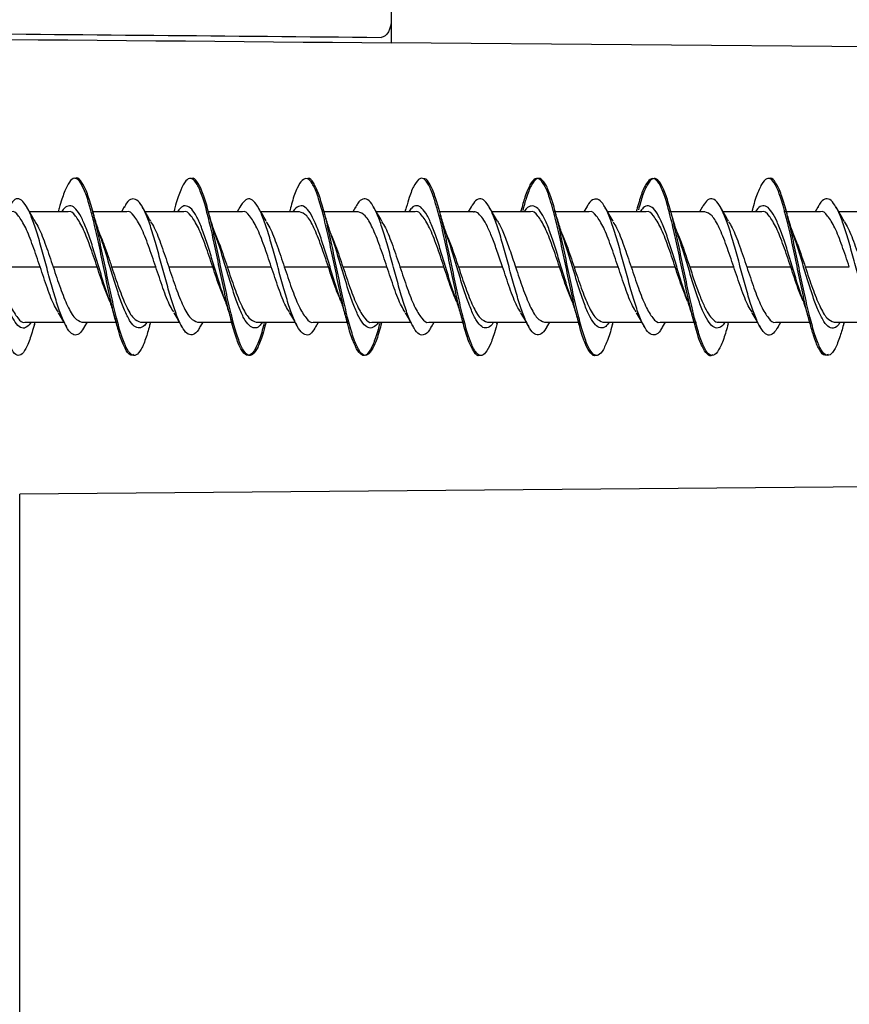
# Model space of a CAD drawing. Units: millimetres. Extents: x 69 to 1126, y 56 to 792.
# Drawn here: x 923 to 939, y 586 to 605 of the extents above; entities that cross this region are included whole.
import ezdxf

# ---------------------------------------------------------------- set-up
doc = ezdxf.new("R2010")
doc.units = ezdxf.units.MM
doc.header["$PDSIZE"] = -1
doc.layers.add('10', color=1, linetype='Continuous')
doc.styles.add('SLDTEXTSTYLE3', font='TXT', dxfattribs={"width": 0.7})
doc.dimstyles.new('SLDDIMSTYLE1', dxfattribs={"dimtxt": 12.733073, "dimasz": 12.733073, "dimexe": 0, "dimexo": 0.0625, "dimgap": 3.183268, "dimtad": 1, "dimdec": 1, "dimlfac": 1.25, "dimrnd": 1e-09, "dimzin": 12, "dimdsep": 46, "dimtxsty": 'SLDTEXTSTYLE3', "dimsah": 1, "dimcen": 0.09, "dimadec": 0, "dimazin": 3, "dimtfac": 1, "dimtdec": 1, "dimtofl": 0, "dimtmove": 0, "dimatfit": 3, "dimfxl": 1, "dimfrac": 2, "dimtolj": 1, "dimtzin": 12, "dimarcsym": 0})

# ---------------------------------------------------------------- blocks, each defined once
blk = doc.blocks.new('_D_1')
at = {"layer": '10', "color": 0, "lineweight": -2, "transparency": 16777216}
for p, q in [((817.872, 600.516), (817.872, 450.216)), ((950.352, 488.092), (950.352, 450.216)), ((830.605, 450.216), (937.619, 450.216))]:
    blk.add_line(p, q, dxfattribs=at)
at = {"layer": '10', "color": 0, "transparency": 16777216}
for points in [[(830.605, 452.338), (830.605, 448.094), (817.872, 450.216)], [(937.619, 452.338), (937.619, 448.094), (950.352, 450.216)]]:
    blk.add_solid(points, dxfattribs=at)
at = {"layer": 'Defpoints', "color": 0, "transparency": 16777216}
for p in [(817.872, 600.578), (950.352, 488.154), (950.352, 450.216)]:
    blk.add_point(p, dxfattribs=at)
at = {"layer": '10', "color": 0, "transparency": 16777216, "insert": (883.144, 466.132), "char_height": 12.73307, "attachment_point": 2, "style": 'SLDTEXTSTYLE3'}
blk.add_mtext('\\A1;165.6 [6.52]', dxfattribs=at)

msp = doc.modelspace()

# ---------------------------------------------------------------- linework, layer by layer
at = {"color": 7, "linetype": 'Continuous', "lineweight": 25}
for p, q in [((930.352, 697.537), (930.352, 604.92)), ((946.672, 604.778), (930.352, 604.92)), ((924.093, 601.646), (923.343, 601.646)), ((923.906, 601.677), (923.897, 601.646)), ((925.228, 601.646), (924.571, 601.646)), ((925.179, 601.744), (925.123, 601.646)), ((926.334, 601.646), (925.584, 601.646)), ((926.149, 601.686), (926.138, 601.646)), ((927.468, 601.646), (926.81, 601.646)), ((927.416, 601.738), (927.363, 601.646)), ((928.574, 601.646), (927.825, 601.646)), ((928.392, 601.697), (928.377, 601.646)), ((929.029, 601.646), (929.018, 601.646)), ((929.709, 601.646), (929.05, 601.646)), ((929.657, 601.737), (929.605, 601.646)), ((930.814, 601.646), (930.064, 601.646)), ((930.63, 601.693), (930.617, 601.646)), ((931.947, 601.646), (931.291, 601.646)), ((931.9, 601.744), (931.844, 601.646)), ((933.053, 601.646), (932.303, 601.646)), ((932.868, 601.682), (932.858, 601.646)), ((934.188, 601.646), (933.531, 601.646)), ((934.139, 601.744), (934.083, 601.646)), ((935.294, 601.646), (934.545, 601.646)), ((935.109, 601.689), (935.097, 601.646)), ((935.754, 601.646), (935.722, 601.646)), ((936.428, 601.646), (935.77, 601.646)), ((936.378, 601.739), (936.324, 601.646)), ((937.535, 601.646), (936.784, 601.646)), ((937.35, 601.692), (937.337, 601.646)), ((937.996, 601.646), (937.961, 601.646)), ((938.668, 601.646), (938.011, 601.646)), ((938.617, 601.738), (938.564, 601.646)), ((939.773, 601.646), (939.023, 601.646)), ((922.694, 600.578), (923.548, 600.578)), ((923.8, 600.578), (924.654, 600.578)), ((924.934, 600.578), (925.788, 600.578)), ((926.04, 600.578), (926.894, 600.578)), ((927.174, 600.578), (928.028, 600.578)), ((928.28, 600.578), (929.134, 600.578)), ((929.414, 600.578), (930.268, 600.578)), ((930.52, 600.578), (931.374, 600.578)), ((931.654, 600.578), (932.508, 600.578)), ((932.76, 600.578), (933.614, 600.578)), ((933.894, 600.578), (934.748, 600.578)), ((935, 600.578), (935.854, 600.578)), ((936.134, 600.578), (936.988, 600.578)), ((937.24, 600.578), (938.094, 600.578)), ((938.374, 600.578), (939.228, 600.578)), ((923.254, 599.51), (924.004, 599.51)), ((923.437, 599.46), (923.451, 599.51)), ((924.359, 599.51), (925.018, 599.51)), ((924.411, 599.419), (924.463, 599.51)), ((925.494, 599.51), (926.243, 599.51)), ((925.677, 599.459), (925.691, 599.51)), ((926.6, 599.51), (927.258, 599.51)), ((926.654, 599.422), (926.705, 599.51)), ((927.734, 599.51), (928.484, 599.51)), ((927.919, 599.469), (927.93, 599.51)), ((928.84, 599.51), (929.497, 599.51)), ((928.893, 599.42), (928.945, 599.51)), ((929.974, 599.51), (930.725, 599.51)), ((930.161, 599.478), (930.171, 599.51)), ((931.079, 599.51), (931.737, 599.51)), ((931.131, 599.418), (931.183, 599.51)), ((932.214, 599.51), (932.963, 599.51)), ((932.401, 599.474), (932.411, 599.51)), ((933.32, 599.51), (933.978, 599.51)), ((933.369, 599.414), (933.424, 599.51)), ((934.454, 599.51), (935.203, 599.51)), ((934.637, 599.464), (934.651, 599.51)), ((935.56, 599.51), (936.217, 599.51)), ((935.607, 599.409), (935.665, 599.51)), ((936.233, 599.51), (936.266, 599.51)), ((936.695, 599.51), (937.445, 599.51)), ((936.878, 599.468), (936.89, 599.51)), ((937.8, 599.51), (938.457, 599.51)), ((937.849, 599.415), (937.903, 599.51)), ((938.933, 599.51), (939.684, 599.51)), ((939.12, 599.471), (939.131, 599.51)), ((946.672, 596.378), (923.152, 596.173)), ((923.152, 570.767), (923.152, 596.173)), ((923.152, 571.5), (923.152, 595.731))]:
    msp.add_line(p, q, dxfattribs=at)
for points, knots in [([(894.07, 605.316), (897.15, 605.295), (903.261, 605.252), (912.355, 605.182), (921.303, 605.107), (927.22, 605.053), (930.154, 605.026)], [0, 0, 0, 0, 0.256071, 0.508094, 0.756071, 1, 1, 1, 1]), ([(923.437, 599.466), (923.407, 599.362), (923.344, 599.143), (923.248, 598.937), (923.15, 598.844), (923.052, 598.882), (922.954, 599.048), (922.856, 599.329), (922.758, 599.704), (922.659, 600.145), (922.561, 600.619), (922.463, 601.089), (922.365, 601.522), (922.267, 601.881), (922.169, 602.148), (922.071, 602.28), (922.005, 602.322), (921.971, 602.283), (921.971, 602.282)], [0, 0, 0, 0, 0.061993, 0.12892, 0.19585, 0.262764, 0.329699, 0.396614, 0.463551, 0.530461, 0.597398, 0.664317, 0.731243, 0.798171, 0.865093, 0.932023, 0.998936, 1, 1, 1, 1]), ([(924.529, 601.676), (924.521, 601.705), (924.481, 601.864), (924.408, 602.066), (924.31, 602.259), (924.212, 602.318), (924.114, 602.24), (924.016, 602.034), (923.946, 601.835), (923.909, 601.686), (923.905, 601.67)], [0, 0, 0, 0, 0.035744, 0.19338, 0.351064, 0.507837, 0.664892, 0.822716, 0.980076, 1, 1, 1, 1]), ([(925.677, 599.471), (925.653, 599.383), (925.596, 599.177), (925.506, 598.968), (925.408, 598.85), (925.31, 598.866), (925.212, 599.009), (925.113, 599.271), (925.015, 599.631), (924.917, 600.063), (924.819, 600.533), (924.721, 601.007), (924.623, 601.448), (924.524, 601.824), (924.426, 602.109), (924.328, 602.264), (924.261, 602.32), (924.227, 602.288), (924.226, 602.287)], [0, 0, 0, 0, 0.050448, 0.118059, 0.185695, 0.253318, 0.320943, 0.38857, 0.456192, 0.523829, 0.59144, 0.659079, 0.726696, 0.794332, 0.861948, 0.929581, 0.99721, 1, 1, 1, 1]), ([(926.769, 601.68), (926.767, 601.689), (926.732, 601.83), (926.664, 602.03), (926.566, 602.234), (926.468, 602.311), (926.37, 602.267), (926.272, 602.079), (926.198, 601.87), (926.157, 601.708), (926.148, 601.673)], [0, 0, 0, 0, 0.011169, 0.1684, 0.326346, 0.484757, 0.642397, 0.799754, 0.958025, 1, 1, 1, 1]), ([(927.92, 599.482), (927.9, 599.41), (927.848, 599.215), (927.764, 599.003), (927.665, 598.862), (927.567, 598.853), (927.469, 598.974), (927.371, 599.216), (927.273, 599.561), (927.175, 599.981), (927.077, 600.448), (926.978, 600.923), (926.88, 601.373), (926.782, 601.763), (926.684, 602.066), (926.586, 602.244), (926.516, 602.316), (926.479, 602.288), (926.475, 602.285)], [0, 0, 0, 0, 0.040206, 0.108174, 0.176115, 0.244084, 0.312031, 0.379996, 0.447944, 0.515905, 0.583866, 0.651815, 0.71978, 0.787728, 0.855698, 0.923639, 0.991609, 1, 1, 1, 1]), ([(929.019, 601.644), (928.986, 601.76), (928.921, 601.991), (928.822, 602.214), (928.724, 602.308), (928.626, 602.276), (928.528, 602.12), (928.449, 601.911), (928.403, 601.733), (928.39, 601.681)], [0, 0, 0, 0, 0.15649, 0.312077, 0.467914, 0.624527, 0.780701, 0.93615, 1, 1, 1, 1]), ([(930.163, 599.495), (930.149, 599.438), (930.101, 599.256), (930.021, 599.041), (929.923, 598.877), (929.825, 598.845), (929.727, 598.944), (929.629, 599.165), (929.53, 599.492), (929.432, 599.902), (929.334, 600.362), (929.236, 600.839), (929.138, 601.296), (929.04, 601.698), (928.941, 602.02), (928.843, 602.22), (928.772, 602.308), (928.733, 602.287), (928.728, 602.284)], [0, 0, 0, 0, 0.030603, 0.098971, 0.167343, 0.235698, 0.304074, 0.37243, 0.440809, 0.50916, 0.577538, 0.645899, 0.714268, 0.782633, 0.850998, 0.919374, 0.987727, 1, 1, 1, 1]), ([(931.248, 601.675), (931.224, 601.761), (931.168, 601.966), (931.079, 602.178), (930.981, 602.307), (930.882, 602.294), (930.784, 602.149), (930.7, 601.941), (930.648, 601.747), (930.629, 601.676)], [0, 0, 0, 0, 0.115682, 0.274449, 0.432456, 0.590149, 0.74876, 0.907346, 1, 1, 1, 1]), ([(932.402, 599.488), (932.394, 599.454), (932.353, 599.292), (932.279, 599.084), (932.181, 598.896), (932.082, 598.842), (931.984, 598.916), (931.886, 599.117), (931.788, 599.427), (931.69, 599.824), (931.592, 600.278), (931.494, 600.754), (931.395, 601.217), (931.297, 601.632), (931.199, 601.969), (931.101, 602.192), (931.029, 602.296), (930.989, 602.284), (930.982, 602.281)], [0, 0, 0, 0, 0.017715, 0.086829, 0.155968, 0.225094, 0.294223, 0.363354, 0.432479, 0.501619, 0.570733, 0.639876, 0.708996, 0.778136, 0.847255, 0.916391, 0.985523, 1, 1, 1, 1]), ([(933.489, 601.673), (933.47, 601.744), (933.419, 601.938), (933.334, 602.146), (933.237, 602.288), (933.139, 602.307), (933.04, 602.187), (932.95, 601.97), (932.892, 601.762), (932.867, 601.671)], [0, 0, 0, 0, 0.089878, 0.247438, 0.405795, 0.563729, 0.720913, 0.878864, 1, 1, 1, 1]), ([(934.64, 599.475), (934.638, 599.467), (934.604, 599.328), (934.536, 599.13), (934.438, 598.919), (934.34, 598.842), (934.242, 598.894), (934.144, 599.072), (934.046, 599.365), (933.947, 599.748), (933.849, 600.194), (933.751, 600.669), (933.653, 601.137), (933.555, 601.563), (933.457, 601.915), (933.358, 602.166), (933.26, 602.298), (933.162, 602.3), (933.064, 602.17), (932.976, 601.957), (932.922, 601.755), (932.899, 601.674)], [0, 0, 0, 0, 0.003181, 0.05958, 0.115956, 0.172356, 0.228738, 0.285135, 0.341517, 0.397911, 0.454303, 0.510687, 0.567083, 0.623466, 0.679866, 0.736243, 0.792644, 0.849028, 0.905423, 0.96181, 1, 1, 1, 1]), ([(935.729, 601.671), (935.716, 601.723), (935.67, 601.9), (935.591, 602.116), (935.492, 602.278), (935.395, 602.307), (935.297, 602.213), (935.201, 602.009), (935.139, 601.789), (935.109, 601.684)], [0, 0, 0, 0, 0.064856, 0.222944, 0.380687, 0.539349, 0.69801, 0.855754, 1, 1, 1, 1]), ([(936.879, 599.475), (936.851, 599.374), (936.79, 599.158), (936.696, 598.95), (936.598, 598.846), (936.499, 598.875), (936.401, 599.031), (936.303, 599.305), (936.205, 599.674), (936.107, 600.111), (936.009, 600.583), (935.911, 601.055), (935.812, 601.491), (935.714, 601.859), (935.616, 602.129), (935.518, 602.283), (935.42, 602.309), (935.322, 602.202), (935.229, 601.994), (935.169, 601.781), (935.141, 601.684)], [0, 0, 0, 0, 0.04904, 0.105527, 0.162002, 0.218493, 0.274968, 0.331461, 0.387932, 0.444424, 0.500903, 0.557389, 0.613871, 0.670353, 0.726844, 0.783317, 0.83981, 0.896286, 0.952779, 1, 1, 1, 1]), ([(937.969, 601.674), (937.961, 601.705), (937.92, 601.865), (937.847, 602.07), (937.749, 602.262), (937.651, 602.316), (937.553, 602.237), (937.455, 602.032), (937.387, 601.838), (937.352, 601.697), (937.349, 601.688)], [0, 0, 0, 0, 0.038143, 0.197025, 0.355505, 0.513214, 0.671677, 0.830563, 0.988649, 1, 1, 1, 1]), ([(939.122, 599.487), (939.098, 599.402), (939.042, 599.196), (938.953, 598.982), (938.855, 598.855), (938.757, 598.86), (938.659, 598.995), (938.561, 599.248), (938.463, 599.602), (938.364, 600.029), (938.266, 600.498), (938.168, 600.972), (938.07, 601.418), (937.972, 601.798), (937.874, 602.091), (937.775, 602.256), (937.707, 602.319), (937.671, 602.287), (937.668, 602.285)], [0, 0, 0, 0, 0.048195, 0.115734, 0.18326, 0.250789, 0.318319, 0.385845, 0.453385, 0.520899, 0.588441, 0.655961, 0.723501, 0.79102, 0.858557, 0.926088, 0.993613, 1, 1, 1, 1]), ([(924.411, 599.427), (924.383, 599.382), (924.323, 599.284), (924.229, 599.242), (924.129, 599.295), (924.03, 599.456), (923.931, 599.697), (923.831, 600.005), (923.731, 600.361), (923.632, 600.732), (923.533, 601.092), (923.433, 601.414), (923.334, 601.665), (923.235, 601.836), (923.135, 601.913), (923.036, 601.888), (922.97, 601.787), (922.938, 601.738)], [0, 0, 0, 0, 0.056078, 0.123713, 0.190979, 0.258503, 0.326264, 0.39372, 0.461016, 0.5287, 0.596384, 0.663679, 0.731134, 0.798893, 0.866416, 0.933679, 1, 1, 1, 1]), ([(926.656, 599.437), (926.642, 599.41), (926.596, 599.317), (926.516, 599.258), (926.417, 599.259), (926.318, 599.365), (926.218, 599.57), (926.119, 599.852), (926.02, 600.187), (925.92, 600.554), (925.82, 600.922), (925.721, 601.264), (925.622, 601.556), (925.522, 601.768), (925.422, 601.887), (925.323, 601.906), (925.241, 601.853), (925.192, 601.759), (925.177, 601.728)], [0, 0, 0, 0, 0.026657, 0.093943, 0.161445, 0.228628, 0.295681, 0.363121, 0.430536, 0.497567, 0.564784, 0.632288, 0.699537, 0.766552, 0.833942, 0.901399, 0.968472, 1, 1, 1, 1]), ([(928.893, 599.428), (928.864, 599.379), (928.801, 599.275), (928.704, 599.244), (928.605, 599.306), (928.506, 599.462), (928.406, 599.706), (928.307, 600.022), (928.208, 600.377), (928.108, 600.749), (928.008, 601.107), (927.909, 601.422), (927.81, 601.676), (927.71, 601.847), (927.61, 601.91), (927.513, 601.881), (927.448, 601.783), (927.416, 601.735)], [0, 0, 0, 0, 0.060185, 0.127294, 0.194789, 0.262235, 0.329301, 0.39658, 0.464129, 0.531404, 0.59847, 0.665918, 0.733408, 0.800512, 0.867722, 0.935262, 1, 1, 1, 1]), ([(931.132, 599.432), (931.118, 599.406), (931.072, 599.315), (930.993, 599.252), (930.893, 599.257), (930.793, 599.377), (930.694, 599.582), (930.595, 599.862), (930.495, 600.202), (930.396, 600.57), (930.297, 600.939), (930.197, 601.281), (930.097, 601.564), (929.998, 601.773), (929.899, 601.896), (929.799, 601.906), (929.718, 601.844), (929.67, 601.752), (929.655, 601.723)], [0, 0, 0, 0, 0.026928, 0.094418, 0.161535, 0.22889, 0.296496, 0.363811, 0.430945, 0.498463, 0.566001, 0.633151, 0.700436, 0.768038, 0.835419, 0.902524, 0.969988, 1, 1, 1, 1]), ([(933.369, 599.419), (933.34, 599.374), (933.276, 599.277), (933.181, 599.246), (933.081, 599.304), (932.981, 599.471), (932.882, 599.722), (932.783, 600.035), (932.683, 600.392), (932.584, 600.764), (932.485, 601.121), (932.385, 601.439), (932.285, 601.686), (932.186, 601.846), (932.087, 601.912), (931.991, 601.885), (931.928, 601.785), (931.899, 601.737)], [0, 0, 0, 0, 0.060733, 0.128603, 0.196165, 0.263572, 0.331368, 0.399159, 0.466561, 0.534129, 0.601998, 0.669626, 0.737, 0.804743, 0.872573, 0.940022, 1, 1, 1, 1]), ([(935.609, 599.424), (935.595, 599.397), (935.548, 599.305), (935.468, 599.251), (935.369, 599.266), (935.27, 599.381), (935.17, 599.589), (935.07, 599.879), (934.971, 600.219), (934.872, 600.587), (934.772, 600.954), (934.673, 601.291), (934.573, 601.576), (934.474, 601.785), (934.374, 601.895), (934.275, 601.9), (934.196, 601.845), (934.15, 601.754), (934.137, 601.729)], [0, 0, 0, 0, 0.027836, 0.095213, 0.162979, 0.230716, 0.298066, 0.36561, 0.433439, 0.501007, 0.568345, 0.636061, 0.70384, 0.771233, 0.838708, 0.906524, 0.974157, 1, 1, 1, 1]), ([(937.849, 599.419), (937.818, 599.37), (937.754, 599.271), (937.656, 599.241), (937.557, 599.314), (937.458, 599.482), (937.358, 599.73), (937.258, 600.049), (937.159, 600.409), (937.06, 600.78), (936.96, 601.138), (936.86, 601.448), (936.761, 601.692), (936.662, 601.857), (936.562, 601.915), (936.467, 601.876), (936.406, 601.777), (936.377, 601.732)], [0, 0, 0, 0, 0.063267, 0.130584, 0.198121, 0.265924, 0.33345, 0.400771, 0.468476, 0.536219, 0.603573, 0.67104, 0.738836, 0.806427, 0.873724, 0.941372, 1, 1, 1, 1]), ([(940.094, 599.436), (940.077, 599.404), (940.027, 599.309), (939.944, 599.251), (939.845, 599.262), (939.745, 599.388), (939.646, 599.604), (939.547, 599.891), (939.447, 600.233), (939.347, 600.602), (939.248, 600.969), (939.149, 601.308), (939.049, 601.588), (938.949, 601.786), (938.85, 601.899), (938.751, 601.905), (938.672, 601.839), (938.627, 601.749), (938.616, 601.725)], [0, 0, 0, 0, 0.03439, 0.101886, 0.169089, 0.236114, 0.303526, 0.370951, 0.437989, 0.505169, 0.572661, 0.639929, 0.706925, 0.774282, 0.841744, 0.908831, 0.975944, 1, 1, 1, 1]), ([(923.548, 600.578), (923.501, 600.718), (923.408, 600.997), (923.268, 601.356), (923.129, 601.578), (923.035, 601.673), (922.989, 601.646), (922.989, 601.646)], [0, 0, 0, 0, 0.249969, 0.499955, 0.749959, 0.999979, 1, 1, 1, 1]), ([(923.449, 601.466), (923.422, 601.511), (923.369, 601.601), (923.317, 601.692), (923.29, 601.738)], [0, 0, 0, 0, 0.496677, 1, 1, 1, 1]), ([(924.872, 599.986), (924.87, 599.993), (924.834, 600.086), (924.765, 600.312), (924.665, 600.641), (924.566, 600.97), (924.466, 601.269), (924.366, 601.513), (924.267, 601.681), (924.167, 601.77), (924.067, 601.76), (924, 601.709), (923.967, 601.647), (923.966, 601.646)], [0, 0, 0, 0, 0.008025, 0.117792, 0.227675, 0.33811, 0.448259, 0.557903, 0.668086, 0.77851, 0.888359, 0.998155, 1, 1, 1, 1]), ([(924.653, 600.578), (924.607, 600.717), (924.513, 600.996), (924.373, 601.356), (924.233, 601.578), (924.14, 601.673), (924.093, 601.646), (924.093, 601.646)], [0, 0, 0, 0, 0.249974, 0.49995, 0.749925, 0.999902, 1, 1, 1, 1]), ([(925.029, 599.48), (925.018, 599.516), (924.975, 599.663), (924.898, 600.005), (924.8, 600.469), (924.703, 600.943), (924.612, 601.365), (924.554, 601.582), (924.529, 601.676)], [0, 0, 0, 0, 0.064355, 0.25982, 0.45607, 0.653002, 0.849049, 1, 1, 1, 1]), ([(924.713, 601.18), (924.691, 601.248), (924.639, 601.403), (924.59, 601.578), (924.562, 601.677)], [0, 0, 0, 0, 0.433551, 1, 1, 1, 1]), ([(925.788, 600.578), (925.741, 600.718), (925.648, 600.997), (925.508, 601.356), (925.368, 601.578), (925.275, 601.673), (925.228, 601.646), (925.228, 601.646)], [0, 0, 0, 0, 0.249972, 0.499944, 0.749915, 0.999887, 1, 1, 1, 1]), ([(925.69, 601.466), (925.663, 601.511), (925.609, 601.601), (925.557, 601.693), (925.53, 601.74)], [0, 0, 0, 0, 0.496692, 1, 1, 1, 1]), ([(927.119, 599.969), (927.099, 600.026), (927.046, 600.178), (926.959, 600.464), (926.859, 600.797), (926.759, 601.113), (926.66, 601.389), (926.56, 601.605), (926.46, 601.735), (926.361, 601.772), (926.278, 601.745), (926.229, 601.67), (926.212, 601.646)], [0, 0, 0, 0, 0.06737, 0.177365, 0.286838, 0.396829, 0.507087, 0.616782, 0.72639, 0.836607, 0.946686, 1, 1, 1, 1]), ([(926.894, 600.578), (926.847, 600.718), (926.754, 600.997), (926.614, 601.356), (926.474, 601.578), (926.38, 601.673), (926.334, 601.646), (926.334, 601.646)], [0, 0, 0, 0, 0.249967, 0.499934, 0.7499, 0.999867, 1, 1, 1, 1]), ([(927.253, 599.531), (927.22, 599.663), (927.155, 599.926), (927.057, 600.392), (926.958, 600.865), (926.863, 601.314), (926.8, 601.561), (926.769, 601.68)], [0, 0, 0, 0, 0.203358, 0.40556, 0.607927, 0.811366, 1, 1, 1, 1]), ([(926.953, 601.18), (926.923, 601.269), (926.87, 601.428), (926.821, 601.607), (926.799, 601.685)], [0, 0, 0, 0, 0.557677, 1, 1, 1, 1]), ([(928.028, 600.578), (927.982, 600.718), (927.888, 600.997), (927.748, 601.356), (927.608, 601.578), (927.515, 601.673), (927.468, 601.646), (927.468, 601.646)], [0, 0, 0, 0, 0.24999, 0.499981, 0.749971, 0.999961, 1, 1, 1, 1]), ([(927.928, 601.471), (927.901, 601.516), (927.847, 601.607), (927.794, 601.7), (927.767, 601.747)], [0, 0, 0, 0, 0.4968, 1, 1, 1, 1]), ([(929.353, 599.98), (929.353, 599.981), (929.319, 600.069), (929.252, 600.292), (929.153, 600.618), (929.053, 600.95), (928.953, 601.249), (928.853, 601.496), (928.754, 601.675), (928.654, 601.77), (928.554, 601.758), (928.486, 601.712), (928.45, 601.65), (928.448, 601.646)], [0, 0, 0, 0, 0.001626, 0.11181, 0.222285, 0.332211, 0.442013, 0.552432, 0.662738, 0.772443, 0.882534, 0.993026, 1, 1, 1, 1]), ([(929.134, 600.578), (929.087, 600.718), (928.994, 600.998), (928.854, 601.351), (928.714, 601.598), (928.62, 601.63), (928.574, 601.646)], [0, 0, 0, 0, 0.25001, 0.500021, 0.750031, 1, 1, 1, 1]), ([(929.506, 599.479), (929.474, 599.604), (929.41, 599.858), (929.313, 600.315), (929.215, 600.789), (929.116, 601.253), (929.051, 601.514), (929.019, 601.644)], [0, 0, 0, 0, 0.195098, 0.396972, 0.59796, 0.798401, 1, 1, 1, 1]), ([(929.195, 601.174), (929.169, 601.253), (929.117, 601.408), (929.067, 601.586), (929.042, 601.674)], [0, 0, 0, 0, 0.506703, 1, 1, 1, 1]), ([(930.268, 600.578), (930.222, 600.718), (930.129, 600.998), (929.989, 601.351), (929.849, 601.598), (929.756, 601.63), (929.709, 601.646)], [0, 0, 0, 0, 0.249966, 0.499954, 0.749966, 1, 1, 1, 1]), ([(930.169, 601.467), (930.142, 601.513), (930.088, 601.604), (930.035, 601.697), (930.008, 601.744)], [0, 0, 0, 0, 0.496324, 1, 1, 1, 1]), ([(931.595, 599.983), (931.578, 600.029), (931.529, 600.166), (931.445, 600.442), (931.346, 600.774), (931.247, 601.094), (931.146, 601.374), (931.047, 601.588), (930.947, 601.727), (930.848, 601.778), (930.763, 601.749), (930.712, 601.673), (930.693, 601.646)], [0, 0, 0, 0, 0.054529, 0.164885, 0.275864, 0.386758, 0.497039, 0.607679, 0.718745, 0.829354, 0.939649, 1, 1, 1, 1]), ([(931.373, 600.578), (931.327, 600.718), (931.234, 600.997), (931.094, 601.356), (930.954, 601.578), (930.861, 601.673), (930.814, 601.646), (930.814, 601.646)], [0, 0, 0, 0, 0.249972, 0.499959, 0.74996, 0.999976, 1, 1, 1, 1]), ([(931.747, 599.484), (931.72, 599.584), (931.661, 599.807), (931.569, 600.237), (931.471, 600.712), (931.373, 601.173), (931.298, 601.507), (931.257, 601.645), (931.248, 601.675)], [0, 0, 0, 0, 0.159704, 0.356197, 0.553743, 0.750872, 0.946988, 1, 1, 1, 1]), ([(931.436, 601.172), (931.41, 601.252), (931.356, 601.413), (931.304, 601.599), (931.278, 601.693)], [0, 0, 0, 0, 0.492087, 1, 1, 1, 1]), ([(932.508, 600.578), (932.474, 600.68), (932.407, 600.879), (932.309, 601.149), (932.216, 601.365), (932.127, 601.525), (932.042, 601.612), (931.983, 601.659), (931.951, 601.641), (931.947, 601.639)], [0, 0, 0, 0, 0.181956, 0.356355, 0.52319, 0.682457, 0.834149, 0.978263, 1, 1, 1, 1]), ([(932.412, 601.462), (932.385, 601.507), (932.331, 601.597), (932.278, 601.689), (932.252, 601.736)], [0, 0, 0, 0, 0.496635, 1, 1, 1, 1]), ([(933.836, 599.974), (933.804, 600.071), (933.738, 600.265), (933.639, 600.597), (933.539, 600.926), (933.44, 601.229), (933.34, 601.485), (933.24, 601.665), (933.141, 601.761), (933.041, 601.763), (932.97, 601.721), (932.932, 601.654), (932.928, 601.646)], [0, 0, 0, 0, 0.107145, 0.216549, 0.326281, 0.436454, 0.546195, 0.655594, 0.765606, 0.875687, 0.985148, 1, 1, 1, 1]), ([(933.613, 600.578), (933.567, 600.718), (933.473, 600.997), (933.333, 601.356), (933.193, 601.578), (933.1, 601.673), (933.053, 601.646), (933.053, 601.646)], [0, 0, 0, 0, 0.24997, 0.499939, 0.749909, 0.999878, 1, 1, 1, 1]), ([(933.989, 599.477), (933.967, 599.559), (933.913, 599.76), (933.825, 600.16), (933.727, 600.633), (933.629, 601.098), (933.55, 601.459), (933.503, 601.624), (933.489, 601.673)], [0, 0, 0, 0, 0.132648, 0.328387, 0.52356, 0.719855, 0.916271, 1, 1, 1, 1]), ([(933.676, 601.173), (933.649, 601.252), (933.595, 601.413), (933.544, 601.598), (933.518, 601.692)], [0, 0, 0, 0, 0.491233, 1, 1, 1, 1]), ([(934.748, 600.578), (934.702, 600.718), (934.608, 600.997), (934.468, 601.356), (934.328, 601.578), (934.235, 601.673), (934.188, 601.646), (934.188, 601.646)], [0, 0, 0, 0, 0.249971, 0.499941, 0.749912, 0.999883, 1, 1, 1, 1]), ([(934.653, 601.463), (934.626, 601.507), (934.573, 601.596), (934.521, 601.688), (934.495, 601.734)], [0, 0, 0, 0, 0.497211, 1, 1, 1, 1]), ([(936.08, 599.967), (936.064, 600.011), (936.015, 600.147), (935.933, 600.42), (935.833, 600.752), (935.733, 601.073), (935.633, 601.353), (935.534, 601.577), (935.434, 601.725), (935.334, 601.773), (935.247, 601.749), (935.193, 601.674), (935.173, 601.646)], [0, 0, 0, 0, 0.052478, 0.16276, 0.27263, 0.382129, 0.492234, 0.602436, 0.71202, 0.821746, 0.932014, 1, 1, 1, 1]), ([(935.854, 600.578), (935.807, 600.718), (935.714, 600.997), (935.574, 601.356), (935.434, 601.578), (935.34, 601.673), (935.294, 601.646), (935.294, 601.646)], [0, 0, 0, 0, 0.249996, 0.499992, 0.749989, 0.999985, 1, 1, 1, 1]), ([(936.227, 599.487), (936.211, 599.543), (936.162, 599.717), (936.081, 600.087), (935.984, 600.554), (935.885, 601.025), (935.8, 601.411), (935.748, 601.6), (935.729, 601.671)], [0, 0, 0, 0, 0.094509, 0.292224, 0.489552, 0.685847, 0.882984, 1, 1, 1, 1]), ([(935.914, 601.177), (935.89, 601.247), (935.836, 601.407), (935.787, 601.584), (935.759, 601.684)], [0, 0, 0, 0, 0.436263, 1, 1, 1, 1]), ([(936.988, 600.578), (936.942, 600.718), (936.848, 600.998), (936.708, 601.351), (936.568, 601.598), (936.475, 601.63), (936.428, 601.646)], [0, 0, 0, 0, 0.250009, 0.500018, 0.750027, 1, 1, 1, 1]), ([(936.89, 601.466), (936.864, 601.51), (936.81, 601.6), (936.758, 601.691), (936.732, 601.738)], [0, 0, 0, 0, 0.496753, 1, 1, 1, 1]), ([(938.32, 599.962), (938.289, 600.055), (938.224, 600.245), (938.126, 600.574), (938.027, 600.905), (937.927, 601.212), (937.827, 601.466), (937.727, 601.652), (937.628, 601.762), (937.527, 601.769), (937.455, 601.722), (937.416, 601.656), (937.411, 601.646)], [0, 0, 0, 0, 0.103315, 0.213172, 0.323153, 0.432523, 0.541999, 0.652029, 0.76178, 0.871024, 0.980799, 1, 1, 1, 1]), ([(938.094, 600.578), (938.047, 600.718), (937.954, 600.997), (937.814, 601.356), (937.675, 601.578), (937.581, 601.673), (937.535, 601.646), (937.535, 601.646)], [0, 0, 0, 0, 0.249965, 0.499952, 0.749962, 0.999994, 1, 1, 1, 1]), ([(938.465, 599.492), (938.455, 599.526), (938.413, 599.67), (938.337, 600.012), (938.239, 600.475), (938.142, 600.949), (938.051, 601.369), (937.994, 601.582), (937.969, 601.674)], [0, 0, 0, 0, 0.06004, 0.256969, 0.455025, 0.653232, 0.850303, 1, 1, 1, 1]), ([(938.153, 601.183), (938.123, 601.271), (938.071, 601.428), (938.022, 601.604), (938, 601.682)], [0, 0, 0, 0, 0.558709, 1, 1, 1, 1]), ([(939.228, 600.578), (939.181, 600.717), (939.088, 600.997), (938.948, 601.356), (938.808, 601.578), (938.715, 601.673), (938.668, 601.646), (938.668, 601.646)], [0, 0, 0, 0, 0.249972, 0.499953, 0.749944, 0.999944, 1, 1, 1, 1]), ([(939.129, 601.466), (939.103, 601.51), (939.049, 601.6), (938.997, 601.691), (938.971, 601.737)], [0, 0, 0, 0, 0.496756, 1, 1, 1, 1]), ([(923.445, 601.456), (923.47, 601.418), (923.541, 601.31), (923.66, 600.994), (923.753, 600.717), (923.8, 600.578)], [0, 0, 0, 0, 0.209128, 0.604549, 1, 1, 1, 1]), ([(925.688, 601.453), (925.712, 601.417), (925.783, 601.309), (925.9, 600.993), (925.993, 600.716), (926.04, 600.578)], [0, 0, 0, 0, 0.206024, 0.603029, 1, 1, 1, 1]), ([(927.925, 601.458), (927.95, 601.42), (928.022, 601.311), (928.14, 600.994), (928.234, 600.717), (928.28, 600.578)], [0, 0, 0, 0, 0.212211, 0.606105, 1, 1, 1, 1]), ([(930.165, 601.457), (930.19, 601.419), (930.262, 601.31), (930.38, 600.994), (930.473, 600.717), (930.52, 600.578)], [0, 0, 0, 0, 0.210959, 0.605479, 1, 1, 1, 1]), ([(932.408, 601.462), (932.417, 601.449), (932.46, 601.388), (932.539, 601.204), (932.647, 600.916), (932.722, 600.693), (932.76, 600.578)], [0, 0, 0, 0, 0.074485, 0.366281, 0.674792, 1, 1, 1, 1]), ([(934.65, 601.449), (934.673, 601.413), (934.743, 601.307), (934.86, 600.993), (934.953, 600.716), (935, 600.578)], [0, 0, 0, 0, 0.199713, 0.599857, 1, 1, 1, 1]), ([(936.887, 601.454), (936.911, 601.417), (936.982, 601.309), (937.1, 600.994), (937.194, 600.717), (937.24, 600.578)], [0, 0, 0, 0, 0.207313, 0.603656, 1, 1, 1, 1]), ([(939.127, 601.456), (939.153, 601.415), (939.225, 601.302), (939.343, 600.986), (939.434, 600.714), (939.48, 600.578)], [0, 0, 0, 0, 0.222771, 0.612584, 1, 1, 1, 1]), ([(924.689, 601.244), (924.72, 601.173), (924.777, 601.044), (924.858, 600.806), (924.909, 600.654), (924.934, 600.578)], [0, 0, 0, 0, 0.378561, 0.687495, 1, 1, 1, 1]), ([(926.927, 601.253), (926.963, 601.167), (927.045, 600.971), (927.128, 600.72), (927.174, 600.578)], [0, 0, 0, 0, 0.434198, 1, 1, 1, 1]), ([(929.17, 601.247), (929.205, 601.163), (929.286, 600.969), (929.368, 600.72), (929.415, 600.578)], [0, 0, 0, 0, 0.428619, 1, 1, 1, 1]), ([(933.651, 601.241), (933.686, 601.16), (933.767, 600.967), (933.848, 600.72), (933.894, 600.578)], [0, 0, 0, 0, 0.423553, 1, 1, 1, 1]), ([(935.89, 601.247), (935.925, 601.164), (936.006, 600.969), (936.088, 600.72), (936.135, 600.578)], [0, 0, 0, 0, 0.428937, 1, 1, 1, 1]), ([(938.128, 601.249), (938.163, 601.165), (938.245, 600.97), (938.328, 600.72), (938.374, 600.578)], [0, 0, 0, 0, 0.431018, 1, 1, 1, 1]), ([(923.377, 599.51), (923.349, 599.474), (923.288, 599.396), (923.192, 599.381), (923.092, 599.459), (922.992, 599.624), (922.892, 599.859), (922.792, 600.154), (922.692, 600.483), (922.592, 600.815), (922.519, 601.057), (922.479, 601.161), (922.473, 601.178)], [0, 0, 0, 0, 0.094052, 0.204505, 0.314971, 0.426031, 0.536869, 0.64715, 0.757927, 0.869008, 0.979536, 1, 1, 1, 1]), ([(925.617, 599.51), (925.61, 599.498), (925.569, 599.43), (925.496, 599.391), (925.396, 599.398), (925.295, 599.507), (925.195, 599.704), (925.095, 599.965), (924.995, 600.273), (924.894, 600.606), (924.799, 600.925), (924.737, 601.108), (924.708, 601.192)], [0, 0, 0, 0, 0.023956, 0.134361, 0.244649, 0.354335, 0.464419, 0.574896, 0.684886, 0.794616, 0.904974, 1, 1, 1, 1]), ([(927.856, 599.51), (927.837, 599.482), (927.784, 599.405), (927.698, 599.383), (927.598, 599.432), (927.498, 599.57), (927.398, 599.792), (927.298, 600.076), (927.198, 600.397), (927.097, 600.731), (927.014, 601.004), (926.965, 601.141), (926.949, 601.186)], [0, 0, 0, 0, 0.063059, 0.173361, 0.284137, 0.394503, 0.504489, 0.615087, 0.725782, 0.835851, 0.946074, 1, 1, 1, 1]), ([(930.102, 599.51), (930.102, 599.51), (930.068, 599.449), (930.002, 599.398), (929.901, 599.384), (929.801, 599.476), (929.701, 599.646), (929.601, 599.889), (929.5, 600.19), (929.401, 600.522), (929.301, 600.851), (929.232, 601.078), (929.196, 601.17), (929.194, 601.175)], [0, 0, 0, 0, 0.000165, 0.110624, 0.220604, 0.331152, 0.441901, 0.55205, 0.662215, 0.77297, 0.883503, 0.993481, 1, 1, 1, 1]), ([(931.411, 601.238), (931.445, 601.157), (931.526, 600.966), (931.607, 600.72), (931.654, 600.578)], [0, 0, 0, 0, 0.420098, 1, 1, 1, 1]), ([(932.335, 599.51), (932.325, 599.494), (932.281, 599.424), (932.204, 599.386), (932.104, 599.404), (932.004, 599.528), (931.904, 599.731), (931.804, 599.997), (931.703, 600.31), (931.603, 600.644), (931.513, 600.946), (931.456, 601.112), (931.432, 601.181)], [0, 0, 0, 0, 0.03438, 0.145509, 0.256084, 0.366534, 0.477607, 0.58856, 0.698908, 0.809658, 0.920803, 1, 1, 1, 1]), ([(934.577, 599.51), (934.554, 599.479), (934.497, 599.402), (934.407, 599.385), (934.307, 599.441), (934.207, 599.591), (934.106, 599.823), (934.007, 600.11), (933.907, 600.434), (933.806, 600.767), (933.728, 601.024), (933.683, 601.147), (933.672, 601.178)], [0, 0, 0, 0, 0.076757, 0.187658, 0.298546, 0.408805, 0.519352, 0.630373, 0.74098, 0.85121, 0.962053, 1, 1, 1, 1]), ([(936.82, 599.51), (936.817, 599.504), (936.78, 599.439), (936.71, 599.391), (936.61, 599.392), (936.51, 599.491), (936.41, 599.668), (936.309, 599.921), (936.209, 600.227), (936.11, 600.558), (936.01, 600.892), (935.944, 601.087), (935.911, 601.183)], [0, 0, 0, 0, 0.010897, 0.120831, 0.230921, 0.341551, 0.451857, 0.561689, 0.672087, 0.782685, 0.892683, 1, 1, 1, 1]), ([(939.054, 599.51), (939.04, 599.489), (938.993, 599.417), (938.913, 599.38), (938.812, 599.414), (938.712, 599.548), (938.613, 599.757), (938.512, 600.029), (938.412, 600.348), (938.312, 600.682), (938.224, 600.975), (938.169, 601.13), (938.148, 601.19)], [0, 0, 0, 0, 0.045578, 0.156212, 0.266293, 0.376874, 0.487752, 0.598076, 0.708278, 0.819102, 0.929804, 1, 1, 1, 1]), ([(922.695, 600.578), (922.741, 600.439), (922.834, 600.16), (922.974, 599.8), (923.114, 599.578), (923.207, 599.483), (923.254, 599.51), (923.254, 599.51)], [0, 0, 0, 0, 0.249972, 0.499959, 0.74996, 0.999976, 1, 1, 1, 1]), ([(923.901, 599.702), (923.877, 599.739), (923.806, 599.847), (923.688, 600.162), (923.595, 600.439), (923.548, 600.577)], [0, 0, 0, 0, 0.206638, 0.603319, 1, 1, 1, 1]), ([(923.8, 600.578), (923.847, 600.438), (923.94, 600.158), (924.079, 599.805), (924.219, 599.558), (924.312, 599.526), (924.359, 599.51)], [0, 0, 0, 0, 0.249966, 0.499955, 0.749966, 1, 1, 1, 1]), ([(924.898, 599.911), (924.863, 599.993), (924.782, 600.187), (924.7, 600.435), (924.654, 600.577)], [0, 0, 0, 0, 0.426626, 1, 1, 1, 1]), ([(924.934, 600.577), (924.981, 600.437), (925.074, 600.158), (925.214, 599.805), (925.354, 599.558), (925.448, 599.526), (925.494, 599.51)], [0, 0, 0, 0, 0.250091, 0.500181, 0.750272, 1, 1, 1, 1]), ([(926.139, 599.706), (926.115, 599.742), (926.045, 599.849), (925.928, 600.162), (925.835, 600.439), (925.788, 600.578)], [0, 0, 0, 0, 0.201513, 0.600757, 1, 1, 1, 1]), ([(926.04, 600.577), (926.087, 600.437), (926.18, 600.157), (926.32, 599.805), (926.46, 599.558), (926.553, 599.526), (926.6, 599.51)], [0, 0, 0, 0, 0.250101, 0.500202, 0.750303, 1, 1, 1, 1]), ([(927.139, 599.91), (927.104, 599.993), (927.022, 600.187), (926.94, 600.436), (926.894, 600.578)], [0, 0, 0, 0, 0.428481, 1, 1, 1, 1]), ([(927.174, 600.578), (927.221, 600.438), (927.314, 600.158), (927.454, 599.805), (927.594, 599.558), (927.688, 599.526), (927.734, 599.51)], [0, 0, 0, 0, 0.250016, 0.500032, 0.750048, 1, 1, 1, 1]), ([(928.378, 599.707), (928.354, 599.742), (928.284, 599.849), (928.168, 600.163), (928.075, 600.44), (928.028, 600.578)], [0, 0, 0, 0, 0.200886, 0.600461, 1, 1, 1, 1]), ([(928.28, 600.578), (928.327, 600.439), (928.42, 600.16), (928.56, 599.8), (928.7, 599.578), (928.794, 599.483), (928.84, 599.51), (928.84, 599.51)], [0, 0, 0, 0, 0.249992, 0.499984, 0.749976, 0.999968, 1, 1, 1, 1]), ([(929.377, 599.916), (929.345, 599.99), (929.264, 600.178), (929.183, 600.427), (929.134, 600.578)], [0, 0, 0, 0, 0.390857, 1, 1, 1, 1]), ([(929.415, 600.578), (929.461, 600.439), (929.555, 600.16), (929.695, 599.8), (929.834, 599.578), (929.928, 599.483), (929.974, 599.51), (929.974, 599.51)], [0, 0, 0, 0, 0.249973, 0.499951, 0.749934, 0.999921, 1, 1, 1, 1]), ([(930.623, 599.7), (930.598, 599.738), (930.527, 599.846), (930.408, 600.163), (930.315, 600.44), (930.268, 600.578)], [0, 0, 0, 0, 0.209195, 0.604581, 1, 1, 1, 1]), ([(930.52, 600.578), (930.567, 600.439), (930.66, 600.16), (930.799, 599.8), (930.939, 599.578), (931.032, 599.483), (931.079, 599.51), (931.079, 599.51)], [0, 0, 0, 0, 0.249967, 0.499953, 0.749959, 0.999985, 1, 1, 1, 1]), ([(931.619, 599.907), (931.584, 599.991), (931.502, 600.186), (931.42, 600.435), (931.374, 600.577)], [0, 0, 0, 0, 0.43008, 1, 1, 1, 1]), ([(931.654, 600.578), (931.701, 600.438), (931.794, 600.158), (931.934, 599.805), (932.074, 599.558), (932.168, 599.526), (932.214, 599.51)], [0, 0, 0, 0, 0.250055, 0.50011, 0.750165, 1, 1, 1, 1]), ([(932.862, 599.7), (932.837, 599.737), (932.766, 599.846), (932.648, 600.162), (932.555, 600.439), (932.508, 600.577)], [0, 0, 0, 0, 0.209377, 0.604688, 1, 1, 1, 1]), ([(932.76, 600.577), (932.807, 600.437), (932.9, 600.157), (933.04, 599.805), (933.18, 599.558), (933.273, 599.526), (933.32, 599.51)], [0, 0, 0, 0, 0.250104, 0.500208, 0.750312, 1, 1, 1, 1]), ([(933.86, 599.907), (933.824, 599.991), (933.742, 600.186), (933.66, 600.436), (933.614, 600.578)], [0, 0, 0, 0, 0.431013, 1, 1, 1, 1]), ([(933.894, 600.577), (933.941, 600.438), (934.034, 600.158), (934.174, 599.805), (934.314, 599.558), (934.408, 599.526), (934.454, 599.51)], [0, 0, 0, 0, 0.250067, 0.500133, 0.7502, 1, 1, 1, 1]), ([(935.099, 599.705), (935.076, 599.741), (935.005, 599.849), (934.888, 600.163), (934.795, 600.44), (934.748, 600.578)], [0, 0, 0, 0, 0.202698, 0.601349, 1, 1, 1, 1]), ([(935, 600.578), (935.047, 600.439), (935.14, 600.16), (935.28, 599.8), (935.42, 599.578), (935.513, 599.483), (935.56, 599.51), (935.56, 599.51)], [0, 0, 0, 0, 0.249995, 0.49999, 0.749985, 0.99998, 1, 1, 1, 1]), ([(936.095, 599.916), (936.061, 599.997), (935.981, 600.19), (935.9, 600.436), (935.854, 600.578)], [0, 0, 0, 0, 0.422153, 1, 1, 1, 1]), ([(936.135, 600.578), (936.169, 600.476), (936.236, 600.276), (936.334, 600.006), (936.428, 599.789), (936.517, 599.629), (936.602, 599.544), (936.661, 599.496), (936.692, 599.514), (936.695, 599.516)], [0, 0, 0, 0, 0.182679, 0.357704, 0.525069, 0.684769, 0.836799, 0.981153, 1, 1, 1, 1]), ([(937.343, 599.703), (937.319, 599.74), (937.248, 599.848), (937.13, 600.163), (937.035, 600.44), (936.988, 600.578)], [0, 0, 0, 0, 0.205035, 0.602458, 1, 1, 1, 1]), ([(937.24, 600.578), (937.287, 600.439), (937.38, 600.16), (937.52, 599.8), (937.66, 599.578), (937.753, 599.483), (937.8, 599.51), (937.8, 599.51)], [0, 0, 0, 0, 0.249975, 0.499962, 0.749962, 0.999975, 1, 1, 1, 1]), ([(938.336, 599.915), (938.302, 599.997), (938.221, 600.189), (938.14, 600.436), (938.094, 600.578)], [0, 0, 0, 0, 0.422854, 1, 1, 1, 1]), ([(938.374, 600.578), (938.421, 600.438), (938.514, 600.158), (938.654, 599.805), (938.793, 599.558), (938.887, 599.526), (938.933, 599.51)], [0, 0, 0, 0, 0.249969, 0.499961, 0.749975, 1, 1, 1, 1]), ([(924.873, 599.982), (924.899, 599.903), (924.953, 599.743), (925.004, 599.559), (925.03, 599.466)], [0, 0, 0, 0, 0.49206, 1, 1, 1, 1]), ([(927.115, 599.976), (927.145, 599.888), (927.197, 599.729), (927.247, 599.551), (927.268, 599.472)], [0, 0, 0, 0, 0.557519, 1, 1, 1, 1]), ([(929.353, 599.98), (929.379, 599.903), (929.431, 599.747), (929.481, 599.568), (929.506, 599.477)], [0, 0, 0, 0, 0.49252, 1, 1, 1, 1]), ([(931.591, 599.987), (931.617, 599.909), (931.671, 599.749), (931.722, 599.566), (931.748, 599.473)], [0, 0, 0, 0, 0.492271, 1, 1, 1, 1]), ([(933.834, 599.981), (933.86, 599.902), (933.914, 599.741), (933.965, 599.557), (933.991, 599.463)], [0, 0, 0, 0, 0.491315, 1, 1, 1, 1]), ([(936.076, 599.973), (936.105, 599.885), (936.157, 599.726), (936.206, 599.549), (936.228, 599.471)], [0, 0, 0, 0, 0.558273, 1, 1, 1, 1]), ([(938.314, 599.976), (938.337, 599.908), (938.39, 599.751), (938.439, 599.577), (938.467, 599.478)], [0, 0, 0, 0, 0.435564, 1, 1, 1, 1]), ([(923.898, 599.691), (923.925, 599.646), (923.979, 599.556), (924.031, 599.463), (924.058, 599.416)], [0, 0, 0, 0, 0.49642, 1, 1, 1, 1]), ([(926.136, 599.692), (926.163, 599.647), (926.217, 599.556), (926.27, 599.464), (926.296, 599.417)], [0, 0, 0, 0, 0.496778, 1, 1, 1, 1]), ([(927.889, 599.484), (927.873, 599.423), (927.825, 599.238), (927.743, 599.024), (927.645, 598.874), (927.547, 598.851), (927.449, 598.952), (927.351, 599.178), (927.286, 599.413), (927.253, 599.531)], [0, 0, 0, 0, 0.074649, 0.228375, 0.382599, 0.537453, 0.691695, 0.845414, 1, 1, 1, 1]), ([(928.376, 599.694), (928.403, 599.649), (928.457, 599.559), (928.51, 599.466), (928.536, 599.419)], [0, 0, 0, 0, 0.496583, 1, 1, 1, 1]), ([(930.619, 599.69), (930.646, 599.645), (930.699, 599.555), (930.752, 599.463), (930.779, 599.416)], [0, 0, 0, 0, 0.496517, 1, 1, 1, 1]), ([(932.859, 599.687), (932.885, 599.643), (932.938, 599.555), (932.99, 599.464), (933.016, 599.418)], [0, 0, 0, 0, 0.497228, 1, 1, 1, 1]), ([(935.097, 599.691), (935.123, 599.647), (935.176, 599.558), (935.228, 599.467), (935.254, 599.422)], [0, 0, 0, 0, 0.49722, 1, 1, 1, 1]), ([(937.338, 599.692), (937.364, 599.647), (937.418, 599.557), (937.471, 599.464), (937.498, 599.418)], [0, 0, 0, 0, 0.496446, 1, 1, 1, 1]), ([(925.36, 598.88), (925.337, 598.872), (925.282, 598.855), (925.193, 598.99), (925.106, 599.2), (925.051, 599.4), (925.029, 599.48)], [0, 0, 0, 0, 0.208795, 0.503948, 0.800735, 1, 1, 1, 1]), ([(930.129, 599.484), (930.118, 599.443), (930.075, 599.276), (930, 599.066), (929.901, 598.883), (929.803, 598.845), (929.705, 598.93), (929.608, 599.142), (929.541, 599.338), (929.507, 599.475), (929.506, 599.479)], [0, 0, 0, 0, 0.049999, 0.208066, 0.365271, 0.522445, 0.680497, 0.838308, 0.99526, 1, 1, 1, 1]), ([(932.073, 598.871), (932.068, 598.867), (932.031, 598.838), (931.961, 598.911), (931.863, 599.1), (931.792, 599.305), (931.753, 599.459), (931.747, 599.484)], [0, 0, 0, 0, 0.041004, 0.340751, 0.642174, 0.943965, 1, 1, 1, 1]), ([(934.322, 598.873), (934.32, 598.871), (934.285, 598.84), (934.218, 598.892), (934.119, 599.053), (934.043, 599.267), (934, 599.436), (933.989, 599.477)], [0, 0, 0, 0, 0.018324, 0.31414, 0.608327, 0.903609, 1, 1, 1, 1]), ([(936.576, 598.874), (936.574, 598.873), (936.54, 598.835), (936.474, 598.883), (936.376, 599.02), (936.293, 599.233), (936.244, 599.422), (936.227, 599.487)], [0, 0, 0, 0, 0.01143, 0.29271, 0.574376, 0.854463, 1, 1, 1, 1]), ([(938.821, 598.879), (938.791, 598.869), (938.727, 598.85), (938.631, 598.993), (938.544, 599.205), (938.488, 599.408), (938.465, 599.492)], [0, 0, 0, 0, 0.255281, 0.531137, 0.808055, 1, 1, 1, 1])]:
    msp.add_open_spline(points, degree=3, knots=knots, dxfattribs=at)
for points in [[(930.352, 605.368), (930.352, 605.199), (930.272, 605.025), (930.154, 605.026)], [(893.872, 605.239), (906.032, 605.133), (918.192, 605.027), (930.352, 604.92)]]:
    msp.add_open_spline(points, degree=3, dxfattribs=at)

# ---------------------------------------------------------------- dimensions: what is measured, and where the dimension line sits
at = {"layer": '10'}
dim = msp.add_linear_dim(base=(950.352, 450.216), p1=(817.872, 600.578), p2=(950.352, 488.154), dimstyle='SLDDIMSTYLE1', dxfattribs=at)
dim.commit()
dim.dimension.update_dxf_attribs({"geometry": '_D_1', "text_midpoint": (883.144, 450.216), "dimtype": 160})

doc.saveas('drawing.dxf')
